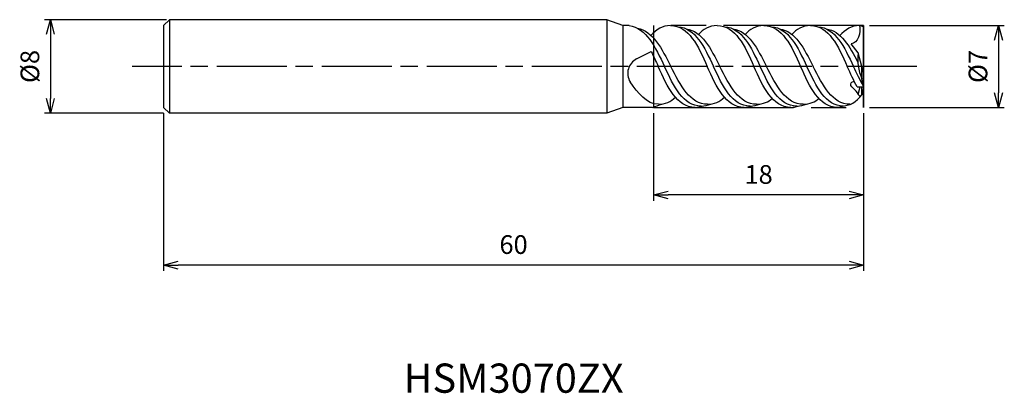
# Model space of a CAD drawing. Extents: x -72.3 to 12.1, y -28 to 4.
import ezdxf
from ezdxf.enums import TextEntityAlignment as Align

# ---------------------------------------------------------------- set-up
doc = ezdxf.new("R2010")
doc.units = 0
for name, pattern in [('AM_ISO08W050', [18, 12, -1.5, 3, -1.5]), ('AM_ISO08W050X2', [9, 6, -0.75, 1.5, -0.75]), ('AM_ISO09W050', [22.5, 12, -1.5, 3, -1.5, 3, -1.5])]:
    doc.linetypes.add(name, pattern=pattern)
doc.layers.get('0').update_dxf_attribs({"linetype": 'CONTINUOUS'})
doc.layers.get('DEFPOINTS').update_dxf_attribs({"linetype": 'CONTINUOUS'})
for name, color, linetype in [('AM_0', 7, 'CONTINUOUS'), ('AM_11', 3, 'AM_ISO09W050'), ('AM_5', 3, 'CONTINUOUS'), ('AM_6', 2, 'CONTINUOUS'), ('AM_7', 4, 'AM_ISO08W050')]:
    doc.layers.add(name, color=color, linetype=linetype)
doc.styles.add('ASAMI', font='simplex.shx', dxfattribs={"bigfont": 'EXTFONT.SHX'})
doc.styles.get("Standard").update_dxf_attribs({"font": 'simplex.shx', "bigfont": 'EXTFONT.SHX'})
doc.dimstyles.new('AM_JIS', dxfattribs={"dimscale": 0.5, "dimtxt": 3.2, "dimasz": 2.5, "dimexe": 1, "dimexo": 1, "dimgap": 1.5, "dimtad": 3, "dimdec": 3, "dimtxsty": 'ASAMI', "dimblk": 'OPEN30', "dimcen": 0, "dimclrd": 256, "dimclre": 256, "dimclrt": 2, "dimazin": 3, "dimtp": 0.1, "dimtm": 0.1, "dimtfac": 0.71, "dimtdec": 3, "dimtmove": 0, "dimatfit": 3, "dimtzin": 0})

# ---------------------------------------------------------------- blocks, each defined once
blk = doc.blocks.new('_OPEN30')
at = {"color": 0}
for p, q in [((-1, 0.268), (0, 0)), ((0, 0), (-1, -0.268)), ((0, 0), (-1, 0))]:
    blk.add_line(p, q, dxfattribs=at)
blk = doc.blocks.new('*D5')
at = {"layer": 'AM_5'}
for p, q in [((-60, -4), (-60, -17.500001)), ((0, -4), (0, -17.500001)), ((-1.25, -17.000001), (-58.75, -17.000001))]:
    blk.add_line(p, q, dxfattribs=at)
at = {"layer": 'DEFPOINTS', "color": 0}
for p in [(-60, -3.5), (0, -3.5), (-60, -17.000001)]:
    blk.add_point(p, dxfattribs=at)
at = {"layer": 'AM_5', "xscale": 1.25, "yscale": 1.25, "zscale": 1.25, "rotation": 180}
blk.add_blockref('_OPEN30', (-60, -17.000001), dxfattribs=at)
at = {"layer": 'AM_5', "xscale": 1.25, "yscale": 1.25, "zscale": 1.25}
blk.add_blockref('_OPEN30', (0, -17.000001), dxfattribs=at)
at = {"layer": 'AM_5', "color": 2, "insert": (-30, -15.450001), "char_height": 1.6, "attachment_point": 5, "style": 'ASAMI'}
blk.add_mtext('60', dxfattribs=at)
blk = doc.blocks.new('*D6')
at = {"layer": 'AM_5'}
for p, q in [((-59.75, 4), (-70.195, 4)), ((-69.695, 2.75), (-69.695, -2.75)), ((-60, -4), (-70.195, -4))]:
    blk.add_line(p, q, dxfattribs=at)
at = {"layer": 'DEFPOINTS', "color": 0}
for p in [(-59.25, 4), (-69.695, -4), (-59.5, -4)]:
    blk.add_point(p, dxfattribs=at)
at = {"layer": 'AM_5', "xscale": 1.25, "yscale": 1.25, "zscale": 1.25}
for p, rotation in [((-69.695, 4), 90), ((-69.695, -4), 270)]:
    blk.add_blockref('_OPEN30', p, dxfattribs=dict(at, rotation=rotation))
at = {"layer": 'AM_5', "color": 2, "insert": (-71.245, 0), "char_height": 1.6, "attachment_point": 5, "rotation": 90, "style": 'ASAMI'}
blk.add_mtext('%%c8', dxfattribs=at)
blk = doc.blocks.new('*D7')
at = {"layer": 'AM_5'}
for p, q in [((-18, -4), (-18, -11.500001)), ((0, -4), (0, -11.500001)), ((-1.25, -11.000001), (-16.75, -11.000001))]:
    blk.add_line(p, q, dxfattribs=at)
at = {"layer": 'DEFPOINTS', "color": 0}
for p in [(-18, -3.5), (0, -3.5), (-18, -11.000001)]:
    blk.add_point(p, dxfattribs=at)
at = {"layer": 'AM_5', "xscale": 1.25, "yscale": 1.25, "zscale": 1.25, "rotation": 180}
blk.add_blockref('_OPEN30', (-18, -11.000001), dxfattribs=at)
at = {"layer": 'AM_5', "xscale": 1.25, "yscale": 1.25, "zscale": 1.25}
blk.add_blockref('_OPEN30', (0, -11.000001), dxfattribs=at)
at = {"layer": 'AM_5', "color": 2, "insert": (-9, -9.450001), "char_height": 1.6, "attachment_point": 5, "style": 'ASAMI'}
blk.add_mtext('18', dxfattribs=at)
blk = doc.blocks.new('*D8')
at = {"layer": 'AM_5'}
for p, q in [((0.5, 3.5), (12.058, 3.5)), ((11.558, 2.25), (11.558, -2.25)), ((0.5, -3.5), (12.058, -3.5))]:
    blk.add_line(p, q, dxfattribs=at)
at = {"layer": 'DEFPOINTS', "color": 0}
for p in [(0, 3.5), (0, -3.5), (11.558, -3.5)]:
    blk.add_point(p, dxfattribs=at)
at = {"layer": 'AM_5', "xscale": 1.25, "yscale": 1.25, "zscale": 1.25}
for p, rotation in [((11.558, 3.5), 90), ((11.558, -3.5), 270)]:
    blk.add_blockref('_OPEN30', p, dxfattribs=dict(at, rotation=rotation))
at = {"layer": 'AM_5', "color": 2, "insert": (10.008, 0), "char_height": 1.6, "attachment_point": 5, "rotation": 90, "style": 'ASAMI'}
blk.add_mtext('%%c7', dxfattribs=at)

msp = doc.modelspace()

# ---------------------------------------------------------------- linework, layer by layer
at = {"layer": 'AM_0'}
for p, q in [((-60, 3.5), (-59.5, 4)), ((-60, 3.5), (-60, -3.5)), ((-22, 4), (-59.5, 4)), ((-59.5, 4), (-59.5, -4)), ((-22, 4), (-22, -4)), ((-20.6263, 3.5), (-22, 4)), ((-20.6263, 3.5), (-20.6263, -3.5)), ((-20.1067, 3.5), (-20.6263, 3.5)), ((-0.35, 3.5), (0, 3.4062)), ((0, 0), (0, 3.4062)), ((-18, 2.4245), (-18, 0.8696)), ((-0.455, 1.1802), (-1.0633, 1.9444)), ((-19.4525, 0.6496), (-18.2059, 1.2872)), ((-0.14, 0), (-0.455, 1.1802)), ((-0.14, -1.0549), (-0.14, 0)), ((0, -0.5445), (-0.14, 0)), ((0, 0), (-0.0714, -0.2666)), ((0, -1.75), (0, -0.5445)), ((0, -1.75), (-0.14, -1.0549)), ((-0.544, -1.75), (0, -1.75)), ((-0.455, -2.3927), (-0.3037, -1.75)), ((0, -1.75), (-0.14, -2.4306)), ((-0.14, -2.4306), (-0.14, -1.75)), ((-60, -3.5), (-59.5, -4)), ((-22, -4), (-59.5, -4)), ((-20.6263, -3.5), (-22, -4)), ((-18.1159, -3.5), (-20.6263, -3.5))]:
    msp.add_line(p, q, dxfattribs=at)
for centre, radius, start, end in [((3.5045, 0.5984), 4.002, 171.641157, 204.40249), ((-18.8149, -0.5968), 1.4, 117.092326, 211.247911)]:
    msp.add_arc(centre, radius, start, end, dxfattribs=at)
for points in [[(-20.1067, 3.5), (-18.6338, 3.3143), (-17.8498, 1.6571), (-17.0659, 0)], [(-16.55, 3.5), (-17.2379, 3.5), (-17.7762, 3.1638), (-18.2303, 2.6388)], [(-16.55, 3.5), (-14.9804, 3.5), (-14.1902, 1.75), (-13.4, 0)], [(-15.9067, 3.3924), (-14.4338, 3.3143), (-13.6498, 1.6571), (-12.8659, 0)], [(-12.55, 3.5), (-13.2379, 3.5), (-13.7762, 3.1638), (-14.1431, 2.7361)], [(-12.55, 3.5), (-10.9804, 3.5), (-10.1902, 1.75), (-9.4, 0)], [(-11.9067, 3.3924), (-10.4338, 3.3143), (-9.6498, 1.6571), (-8.8659, 0)], [(-8.55, 3.5), (-9.2379, 3.5), (-9.7762, 3.1638), (-10.1431, 2.7361)], [(-8.55, 3.5), (-6.9804, 3.5), (-6.1902, 1.75), (-5.4, 0)], [(-7.9067, 3.3924), (-6.4338, 3.3143), (-5.6498, 1.6571), (-4.8659, 0)], [(-4.55, 3.5), (-5.2379, 3.5), (-5.7762, 3.1638), (-6.1431, 2.7361)], [(-4.55, 3.5), (-2.9804, 3.5), (-2.1902, 1.75), (-1.4, 0)], [(-3.9067, 3.3924), (-2.4338, 3.3143), (-1.6498, 1.6571), (-0.8659, 0)], [(-0.35, 3.5), (-1.0379, 3.5), (-1.5762, 3.1638), (-2.0303, 2.6388)], [(-0.35, 3.5), (-0.2038, 2.9486), (-0.4928, 1.9444), (-1.0633, 1.9444)], [(-19.3757, 3.266), (-18.0652, 3.0369), (-17.2937, 1.5184), (-16.5222, 0)], [(-15.2011, 3.2185), (-13.8652, 3.0369), (-13.0937, 1.5184), (-12.3222, 0)], [(-11.2011, 3.2185), (-9.8652, 3.0369), (-9.0937, 1.5184), (-8.3222, 0)], [(-7.2011, 3.2185), (-5.8652, 3.0369), (-5.0937, 1.5184), (-4.3222, 0)], [(-3.2011, 3.2185), (-1.9609, 3.0499), (-1.2071, 1.7291), (-0.4882, 0.3258)], [(-18.2059, 1.2872), (-17.9958, 0.8765), (-17.7979, 0.4382), (-17.6, 0)], [(-14.45, -3.5), (-16.0196, -3.5), (-16.8098, -1.75), (-17.6, 0)], [(-13.9159, -3.3953), (-15.4597, -3.3953), (-16.2628, -1.6976), (-17.0659, 0)], [(-13.3722, -3.2366), (-14.8777, -3.2366), (-15.7, -1.6183), (-16.5222, 0)], [(-10.25, -3.5), (-11.8196, -3.5), (-12.6098, -1.75), (-13.4, 0)], [(-9.7159, -3.3953), (-11.2597, -3.3953), (-12.0628, -1.6976), (-12.8659, 0)], [(-9.1722, -3.2366), (-10.6777, -3.2366), (-11.5, -1.6183), (-12.3222, 0)], [(-6.25, -3.5), (-7.8196, -3.5), (-8.6098, -1.75), (-9.4, 0)], [(-5.7159, -3.3953), (-7.2597, -3.3953), (-8.0628, -1.6976), (-8.8659, 0)], [(-5.1722, -3.2366), (-6.6777, -3.2366), (-7.5, -1.6183), (-8.3222, 0)], [(-2.25, -3.5), (-3.8196, -3.5), (-4.6098, -1.75), (-5.4, 0)], [(-1.7159, -3.3953), (-3.2597, -3.3953), (-4.0628, -1.6976), (-4.8659, 0)], [(-1.1722, -3.2366), (-2.6777, -3.2366), (-3.5, -1.6183), (-4.3222, 0)], [(-0.544, -1.75), (-0.8511, -1.2155), (-1.1256, -0.6078), (-1.4, 0)], [(0, -1.6945), (-0.3092, -1.1768), (-0.5876, -0.5884), (-0.8659, 0)], [(-17.5722, -3.2366), (-18.6057, -3.2366), (-19.3088, -2.2798), (-20.0118, -1.3231)], [(-1.9159, -3.3953), (-1.1836, -3.3953), (-0.618, -3.0133), (-0.14, -2.4306)], [(-18.1159, -3.5), (-17.8186, -3.3953), (-17.5488, -3.3323), (-17.3011, -3.2185)], [(-17.5722, -3.2366), (-17.0075, -3.2366), (-16.5388, -3.0089), (-16.1303, -2.6388)], [(-17.5722, -3.2366), (-17.0075, -3.2366), (-16.5388, -3.0089), (-16.1303, -2.6388)], [(-13.9159, -3.3953), (-13.6186, -3.3953), (-13.3488, -3.3323), (-13.1011, -3.2185)], [(-13.3722, -3.2366), (-12.8075, -3.2366), (-12.3388, -3.0089), (-11.9303, -2.6388)], [(-9.7159, -3.3953), (-9.4186, -3.3953), (-9.1488, -3.3323), (-8.9011, -3.2185)], [(-9.1722, -3.2366), (-8.6075, -3.2366), (-8.1388, -3.0089), (-7.8431, -2.7361)], [(-5.7159, -3.3953), (-5.4186, -3.3953), (-5.1488, -3.3323), (-4.9011, -3.2185)], [(-5.1722, -3.2366), (-4.6075, -3.2366), (-4.1388, -3.0089), (-3.8431, -2.7361)], [(-1.3722, -3.2366), (-1.2659, -3.2366), (-1.163, -3.2286), (-1.0633, -3.213)], [(-14.4749, -3.5), (-14.2445, -3.5), (-14.0309, -3.4623), (-13.8316, -3.3924)], [(-10.25, -3.5), (-10.0196, -3.5), (-9.806, -3.4623), (-9.6067, -3.3924)], [(-6.25, -3.5), (-6.0196, -3.5), (-5.806, -3.4623), (-5.6067, -3.3924)], [(-2.45, -3.5), (-2.2196, -3.5), (-2.006, -3.4623), (-1.8067, -3.3924)]]:
    msp.add_open_spline(points, degree=3, dxfattribs=at)
for points, knots in [([(-0.455, -2.3927), (-0.5862, -2.0279), (-1.4681, -1.6107), (-0.89, -1.2568), (-0.7963, -1.283)], [0, 0, 0, 0, 1.1630176, 1.4550686, 1.4550686, 1.4550686, 1.4550686]), ([(-0.14, -2.3927), (-0.1969, -2.4501), (-0.3191, -2.6618), (-0.4146, -2.4505), (-0.455, -2.3927)], [0, 0, 0, 0, 0.24264948, 0.45432401, 0.45432401, 0.45432401, 0.45432401])]:
    msp.add_open_spline(points, degree=3, knots=knots, dxfattribs=at)
at = {"layer": 'AM_11'}
for p, q in [((0, 3.5), (-18, 3.5)), ((-18, 3.5), (-18, -3.5)), ((0, 3.5), (0, -3.5)), ((0, -3.5), (0, -1.75)), ((-18, -3.5), (0, -3.5))]:
    msp.add_line(p, q, dxfattribs=at)
at = {"layer": 'AM_7', "linetype": 'AM_ISO08W050X2'}
msp.add_line((4.5578, 0), (-62.6947, 0), dxfattribs=at)

# ---------------------------------------------------------------- texts
at = {"layer": 'AM_6'}
msp.add_text('HSM3070ZX', height=2.5, dxfattribs=at).set_placement((-30, -27), align=Align.MIDDLE)

# ---------------------------------------------------------------- dimensions: what is measured, and where the dimension line sits
at = {"layer": 'AM_5'}
for base, p1, p2, angle, picture, middle in [((-69.6947, -4), (-59.25, 4), (-59.5, -4), 270, '*D6', (-71.2447, 0)), ((11.5578, -3.5), (0, 3.5), (0, -3.5), 90, '*D8', (10.0078, 0))]:
    dim = msp.add_linear_dim(base=base, p1=p1, p2=p2, angle=angle, text='%%c<>', dimstyle='AM_JIS', dxfattribs=at)
    dim.commit()
    dim.dimension.update_dxf_attribs({"geometry": picture, "text_midpoint": middle})
for base, p2, picture, middle in [((-60, -17), (-60, -3.5), '*D5', (-30, -15.45)), ((-18, -11), (-18, -3.5), '*D7', (-9, -9.45))]:
    dim = msp.add_linear_dim(base=base, p1=(0, -3.5), p2=p2, angle=0, dimstyle='AM_JIS', dxfattribs=at)
    dim.commit()
    dim.dimension.update_dxf_attribs({"geometry": picture, "text_midpoint": middle})

doc.saveas('drawing.dxf')
